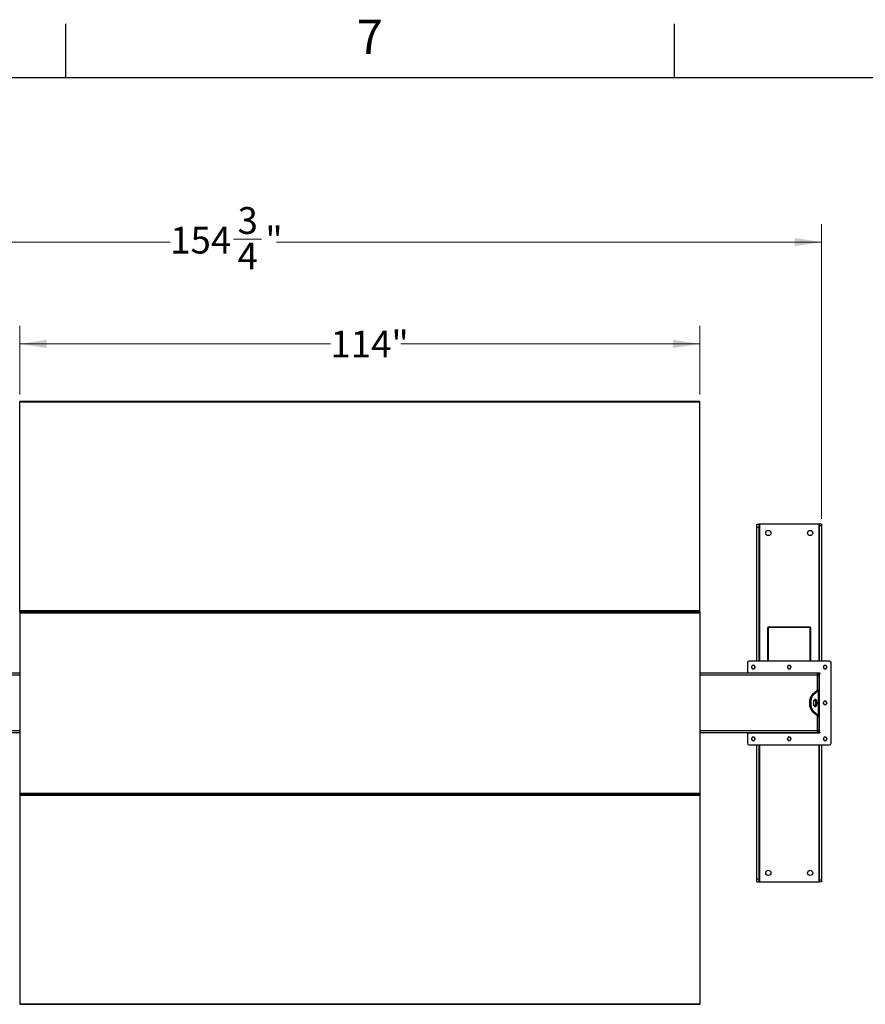
# Model space of a CAD drawing. Units: inches. Extents: x 3 to 813, y 3 to 526.
# Drawn here: x 94 to 236, y 361 to 526 of the extents above; entities that cross this region are included whole.
import ezdxf

# ---------------------------------------------------------------- set-up
doc = ezdxf.new("R2010")
doc.units = ezdxf.units.IN
doc.header["$LTSCALE"] = 24
doc.header["$MEASUREMENT"] = 0
doc.styles.add('SLDTEXTSTYLE0', font='TXT', dxfattribs={"width": 0.75})
doc.dimstyles.new('SLDDIMSTYLE0', dxfattribs={"dimtxt": 4.5, "dimasz": 4.5, "dimexe": 0, "dimexo": 0.0625, "dimgap": 1.125, "dimtad": 0, "dimtih": 1, "dimtoh": 1, "dimdec": 6, "dimrnd": 1e-09, "dimzin": 12, "dimdsep": 46, "dimlunit": 5, "dimtxsty": 'SLDTEXTSTYLE0', "dimsah": 1, "dimcen": 0.09, "dimadec": 0, "dimazin": 3, "dimtfac": 1, "dimtdec": 3, "dimtofl": 0, "dimtmove": 0, "dimatfit": 3, "dimfxl": 0, "dimfrac": 2, "dimtolj": 1, "dimtzin": 12, "dimarcsym": 0})
doc.dimstyles.new('SLDDIMSTYLE1', dxfattribs={"dimtxt": 4.5, "dimasz": 4.5, "dimexe": 0, "dimexo": 0.0625, "dimgap": 1.125, "dimtad": 0, "dimtih": 1, "dimtoh": 1, "dimdec": 3, "dimrnd": 1e-09, "dimzin": 12, "dimdsep": 46, "dimlunit": 5, "dimtxsty": 'SLDTEXTSTYLE0', "dimsah": 1, "dimcen": 0.09, "dimadec": 0, "dimazin": 3, "dimtfac": 1, "dimtdec": 3, "dimtofl": 0, "dimtmove": 0, "dimatfit": 3, "dimfxl": 0, "dimfrac": 2, "dimtolj": 1, "dimtzin": 12, "dimarcsym": 0})

# ---------------------------------------------------------------- blocks, each defined once
blk = doc.blocks.new('_D')
at = {"color": 7, "linetype": 'Continuous', "lineweight": 0}
for p, q in [((73.86, 441.98), (73.86, 491.38)), ((228.64, 441.98), (228.64, 491.38)), ((130.11, 488.85), (134.76, 488.85)), ((73.86, 488.38), (119.48, 488.38)), ((228.64, 488.38), (137.27, 488.38))]:
    blk.add_line(p, q, dxfattribs=at)
at = {"color": 7, "linetype": 'Continuous', "lineweight": 18}
for points in [[(73.86, 488.38), (78.36, 487.69), (78.36, 489.08)], [(228.64, 488.38), (224.14, 489.08), (224.14, 487.69)]]:
    blk.add_solid(points, dxfattribs=at)
at = {"color": 7, "linetype": 'Continuous', "lineweight": 18, "char_height": 4.5, "attachment_point": 1, "style": 'SLDTEXTSTYLE0'}
for s, insert in [('3', (130.77, 494.25)), ('154', (119.48, 490.96)), ('"', (135.42, 490.96)), ('4', (130.77, 488.3))]:
    blk.add_mtext(s, dxfattribs=dict(at, insert=insert))
blk = doc.blocks.new('_D_1')
at = {"color": 7, "linetype": 'Continuous', "lineweight": 0}
for p, q in [((94.25, 462.82), (94.25, 474.31)), ((208.25, 462.82), (208.25, 474.31)), ((94.25, 471.31), (146.33, 471.31)), ((208.25, 471.31), (158.16, 471.31))]:
    blk.add_line(p, q, dxfattribs=at)
at = {"color": 7, "linetype": 'Continuous', "lineweight": 18}
for points in [[(94.25, 471.31), (98.75, 470.62), (98.75, 472)], [(208.25, 471.31), (203.75, 472), (203.75, 470.62)]]:
    blk.add_solid(points, dxfattribs=at)
at = {"color": 7, "linetype": 'Continuous', "lineweight": 18, "insert": (146.33, 473.54), "char_height": 4.5, "attachment_point": 1, "style": 'SLDTEXTSTYLE0'}
blk.add_mtext('114"', dxfattribs=at)

msp = doc.modelspace()

# ---------------------------------------------------------------- linework, layer by layer
at = {"color": 7, "linetype": 'Continuous'}
for p, q in [((102, 516), (102, 525)), ((204, 516), (204, 525)), ((12, 516), (804, 516))]:
    msp.add_line(p, q, dxfattribs=at)
at = {"color": 7, "linetype": 'Continuous', "lineweight": 25}
for p, q in [((208.2492852, 461.6193402), (94.249289, 461.6193402)), ((94.249289, 461.5357106), (94.249289, 461.6193402)), ((208.2492852, 461.5357106), (94.249289, 461.5357106)), ((94.249289, 426.541413), (94.249289, 461.5357106)), ((208.2492852, 461.5357106), (208.2492852, 461.6193402)), ((208.2492852, 426.541413), (208.2492852, 461.5357106)), ((217.8292845, 441.0833413), (218.2042846, 441.0833413)), ((217.8292845, 440.5833404), (217.8292845, 441.0833413)), ((218.2042846, 440.5833404), (218.2042846, 441.0833413)), ((218.2942846, 441.0833413), (218.2042846, 441.0833413)), ((228.1742849, 441.0833413), (218.2942846, 441.0833413)), ((228.2642849, 441.0833413), (228.1742849, 441.0833413)), ((228.639285, 441.0833413), (228.2642849, 441.0833413)), ((228.2642849, 441.0833413), (228.2642849, 440.7803009)), ((228.639285, 441.0833413), (228.639285, 440.7803009)), ((217.8292845, 440.5833404), (218.2042846, 440.5833404)), ((217.8292845, 418.09834), (217.8292845, 440.5833404)), ((218.2042846, 418.09834), (218.2042846, 440.5833404)), ((228.639285, 440.7803009), (228.2642849, 440.7803009)), ((228.2642849, 440.7803009), (228.2642849, 418.09834)), ((228.639285, 440.7803009), (228.639285, 418.09834)), ((208.2492852, 426.541413), (94.249289, 426.541413)), ((94.249289, 426.3693398), (94.249289, 426.541413)), ((94.249289, 426.3693398), (94.249289, 426.2290882)), ((94.249289, 426.3693398), (208.2492852, 426.3693398)), ((94.249289, 426.2290882), (208.2492852, 426.2290882)), ((94.249289, 426.2290882), (94.249289, 395.9375924)), ((208.2492852, 426.3693398), (208.2492852, 426.541413)), ((208.2492852, 426.3693398), (208.2492852, 426.2290882)), ((208.2492852, 426.2290882), (208.2492852, 395.9375924)), ((219.7342848, 423.7110982), (219.5992846, 423.7110982)), ((219.5992846, 423.7110982), (219.5992846, 423.6847384)), ((219.7342848, 423.6847384), (219.5992846, 423.6847384)), ((219.5992846, 423.6847384), (219.5992846, 418.09834)), ((219.7342848, 423.7801974), (219.7342848, 423.846098)), ((219.7342848, 423.846098), (226.7342847, 423.846098)), ((219.7342848, 423.7801974), (219.7342848, 418.09834)), ((219.7342848, 423.7801974), (226.7342847, 423.7801974)), ((226.7342847, 423.846098), (226.7342847, 423.7801974)), ((226.7342847, 418.09834), (226.7342847, 423.7801974)), ((226.7342847, 423.7110982), (226.8692849, 423.7110982)), ((226.7342847, 423.6847384), (226.8692849, 423.6847384)), ((226.8692849, 423.6847384), (226.8692849, 423.7110982)), ((226.8692849, 418.09834), (226.8692849, 423.6847384)), ((216.219285, 417.8483402), (216.219285, 416.0983402)), ((229.9992846, 418.09834), (216.4692849, 418.09834)), ((230.2492845, 404.3183404), (230.2492845, 417.8483402)), ((94.249289, 416.0833405), (74.4992853, 416.0833405)), ((227.9992848, 416.0833405), (208.2492852, 416.0833405)), ((228.3392847, 416.0983402), (216.219285, 416.0983402)), ((216.219285, 416.0983402), (216.219285, 416.0833405)), ((218.2192849, 416.0983402), (218.2192849, 416.0833405)), ((218.3292848, 416.0833405), (218.3292848, 416.0983402)), ((218.3842847, 416.0833405), (218.3842847, 416.0983402)), ((219.3842846, 416.0983402), (219.3842846, 416.0833405)), ((227.0842849, 416.0983402), (227.0842849, 416.0833405)), ((227.9992848, 415.7708402), (227.9992848, 416.0833405)), ((228.0842848, 416.0833405), (227.9992848, 416.0833405)), ((227.9992848, 415.9583403), (228.2492846, 415.9583403)), ((227.9992848, 413.1991204), (227.9992848, 415.7708402)), ((227.9992848, 415.7083404), (228.2492846, 415.7083404)), ((228.0842848, 416.0983402), (228.0842848, 416.0833405)), ((228.1392847, 416.0983402), (228.1392847, 415.9952283)), ((228.2492846, 415.9583403), (228.2492846, 416.0983402)), ((228.2492846, 415.7083404), (228.2492846, 415.9583403)), ((228.3392847, 415.9583403), (228.2492846, 415.9583403)), ((228.2492846, 413.2246955), (228.2492846, 415.7083404)), ((228.3392847, 406.2083404), (228.3392847, 415.9583403)), ((227.9490444, 413.183075), (227.0872721, 412.4691596)), ((228.1655507, 413.183075), (227.3037787, 412.4691596)), ((227.9490444, 413.183075), (228.1655507, 413.183075)), ((227.9992848, 413.2246955), (228.2492846, 413.2246955)), ((228.1655507, 408.9836057), (228.1655507, 413.183075)), ((228.2492846, 413.2246955), (228.2492846, 408.9419851)), ((227.3037787, 412.4691596), (227.0872721, 412.4691596)), ((227.3037787, 409.697521), (227.0872721, 409.697521)), ((227.0872721, 409.697521), (227.9490444, 408.9836057)), ((227.3037787, 409.697521), (228.1655507, 408.9836057)), ((227.9490444, 408.9836057), (228.1655507, 408.9836057)), ((227.9992848, 406.3958404), (227.9992848, 408.9675602)), ((227.9992848, 408.9419851), (228.2492846, 408.9419851)), ((228.2492846, 406.4583402), (228.2492846, 408.9419851)), ((227.9992848, 406.4583402), (228.2492846, 406.4583402)), ((227.9992848, 406.0833401), (227.9992848, 406.3958404)), ((228.2492846, 406.2083404), (228.2492846, 406.4583402)), ((94.249289, 406.0833401), (74.4992853, 406.0833401)), ((227.9992848, 406.0833401), (208.2492852, 406.0833401)), ((216.219285, 406.0833401), (216.219285, 406.0683404)), ((216.219285, 406.0683404), (228.3392847, 406.0683404)), ((216.219285, 406.0683404), (216.219285, 404.3183404)), ((218.2192849, 406.0833401), (218.2192849, 406.0683404)), ((218.3292848, 406.0683404), (218.3292848, 406.0833401)), ((218.8917848, 406.0833401), (218.8917848, 406.0683404)), ((218.9452982, 406.0833401), (218.9452982, 406.0683404)), ((219.2175647, 406.0833401), (219.2175647, 406.0683404)), ((219.5065516, 406.0833401), (219.5065516, 406.0683404)), ((219.5232714, 406.0833401), (219.5232714, 406.0683404)), ((219.5767848, 406.0683404), (219.5767848, 406.0833401)), ((222.8917847, 406.0833401), (222.8917847, 406.0683404)), ((222.9532847, 406.0833401), (222.9532847, 406.0683404)), ((223.2342847, 406.0833401), (223.2342847, 406.0683404)), ((223.5152848, 406.0833401), (223.5152848, 406.0683404)), ((223.5767847, 406.0683404), (223.5767847, 406.0833401)), ((226.8917847, 406.0833401), (226.8917847, 406.0683404)), ((226.9532849, 406.0833401), (226.9532849, 406.0683404)), ((227.2342847, 406.0833401), (227.2342847, 406.0683404)), ((227.5152848, 406.0833401), (227.5152848, 406.0683404)), ((227.5767847, 406.0683404), (227.5767847, 406.0833401)), ((227.9992848, 406.2083404), (228.2492846, 406.2083404)), ((228.1392847, 406.1714524), (228.1392847, 406.0683404)), ((228.2492846, 406.2083404), (228.3392847, 406.2083404)), ((228.2492846, 406.0683404), (228.2492846, 406.2083404)), ((216.4692849, 404.0683406), (229.9992846, 404.0683406)), ((217.8292845, 381.5833402), (217.8292845, 404.0683406)), ((218.2042846, 381.5833402), (218.2042846, 404.0683406)), ((228.2642849, 404.0683406), (228.2642849, 381.3863797)), ((228.639285, 404.0683406), (228.639285, 381.3863797)), ((94.249289, 395.9375924), (208.2492852, 395.9375924)), ((94.249289, 395.9375924), (94.249289, 395.7973408)), ((94.249289, 395.7973408), (94.249289, 395.6252676)), ((94.249289, 395.7973408), (208.2492852, 395.7973408)), ((94.249289, 395.6252676), (208.2492852, 395.6252676)), ((94.249289, 395.6252676), (94.249289, 360.63097)), ((208.2492852, 395.9375924), (208.2492852, 395.7973408)), ((208.2492852, 395.7973408), (208.2492852, 395.6252676)), ((208.2492852, 395.6252676), (208.2492852, 360.63097)), ((217.8292845, 381.5833402), (218.2042846, 381.5833402)), ((217.8292845, 381.0833393), (217.8292845, 381.5833402)), ((218.2042846, 381.0833393), (218.2042846, 381.5833402)), ((217.8292845, 381.0833393), (218.2042846, 381.0833393)), ((218.2042846, 381.0833393), (218.2942846, 381.0833393)), ((218.2942846, 381.0833393), (228.1742849, 381.0833393)), ((228.1742849, 381.0833393), (228.2642849, 381.0833393)), ((228.639285, 381.3863797), (228.2642849, 381.3863797)), ((228.2642849, 381.3863797), (228.2642849, 381.0833393)), ((228.639285, 381.0833393), (228.2642849, 381.0833393)), ((228.639285, 381.3863797), (228.639285, 381.0833393)), ((94.249289, 360.63097), (208.2492852, 360.63097)), ((94.249289, 360.63097), (94.249289, 360.5473404)), ((94.249289, 360.5473404), (208.2492852, 360.5473404)), ((208.2492852, 360.63097), (208.2492852, 360.5473404))]:
    msp.add_line(p, q, dxfattribs=at)
at = {"color": 8, "linetype": 'Continuous', "lineweight": 25}
for p, q in [((218.2942846, 418.09834), (218.2942846, 441.0833413)), ((228.1742849, 441.0833413), (228.1742849, 418.09834)), ((94.249289, 415.7708402), (74.4992853, 415.7708402)), ((227.9992848, 415.7708402), (208.2492852, 415.7708402)), ((218.6342848, 416.0983402), (218.6342848, 416.0833405)), ((227.8342846, 416.0833405), (227.8342846, 416.0983402)), ((94.249289, 406.3958404), (74.4992853, 406.3958404)), ((227.9992848, 406.3958404), (208.2492852, 406.3958404)), ((218.2942846, 381.0833393), (218.2942846, 404.0683406)), ((228.1742849, 404.0683406), (228.1742849, 381.0833393))]:
    msp.add_line(p, q, dxfattribs=at)
at = {"color": 7, "linetype": 'Continuous', "lineweight": 25, "flags": 128}
for points in [[(227.0872721, 412.4691596), (227.0207373, 412.4062221), (226.9576071, 412.3305448), (226.8984897, 412.242856), (226.8439546, 412.1440005), (226.7945268, 412.0349302), (226.7506825, 411.9166957), (226.7128438, 411.7904354), (226.6813751, 411.6573654), (226.6565796, 411.5187673), (226.6386958, 411.3759758), (226.6278963, 411.230366), (226.6242848, 411.0833403), (226.6278963, 410.9363146), (226.6386958, 410.7907048), (226.6565796, 410.6479133), (226.6813751, 410.5093152), (226.7128438, 410.3762452), (226.7506825, 410.2499849), (226.7945268, 410.1317504), (226.8439546, 410.0226801), (226.8984897, 409.9238246), (226.9576071, 409.8361358), (227.0207373, 409.7604585), (227.0872721, 409.697521)], [(227.3037787, 412.4691596), (227.2372435, 412.4062221), (227.1741133, 412.3305448), (227.1149962, 412.242856), (227.0604609, 412.1440005), (227.0110333, 412.0349302), (226.967189, 411.9166957), (226.92935, 411.7904354), (226.8978813, 411.6573654), (226.8730858, 411.5187673), (226.8552021, 411.3759758), (226.8444026, 411.230366), (226.8407911, 411.0833403), (226.8444026, 410.9363146), (226.8552021, 410.7907048), (226.8730858, 410.6479133), (226.8978813, 410.5093152), (226.92935, 410.3762452), (226.967189, 410.2499849), (227.0110333, 410.1317504), (227.0604609, 410.0226801), (227.1149962, 409.9238246), (227.1741133, 409.8361358), (227.2372435, 409.7604585), (227.3037787, 409.697521)], [(227.2782912, 411.0833403), (227.2817816, 410.9901889), (227.2921745, 410.8991183), (227.3092384, 410.812163), (227.3325916, 410.7312653), (227.3617125, 410.6582324), (227.3959506, 410.5946956), (227.4345411, 410.5420744), (227.4766222, 410.5015442), (227.5212532, 410.4740104), (227.567438, 410.4600879), (227.6141443, 410.4600879), (227.6603288, 410.4740104), (227.7049602, 410.5015442), (227.747041, 410.5420744), (227.7856318, 410.5946956), (227.8198698, 410.6582324), (227.8489907, 410.7312653), (227.8723439, 410.812163), (227.8894075, 410.8991183), (227.8998008, 410.9901889), (227.9032911, 411.0833403), (227.8998008, 411.1764917), (227.8894075, 411.2675623), (227.8723439, 411.3545176), (227.8489907, 411.4354153), (227.8198698, 411.5084483), (227.7856318, 411.571985), (227.747041, 411.6246062), (227.7049602, 411.6651364), (227.6603288, 411.6926702), (227.6141443, 411.7065927), (227.567438, 411.7065927), (227.5212532, 411.6926702), (227.4766222, 411.6651364), (227.4345411, 411.6246062), (227.3959506, 411.571985), (227.3617125, 411.5084483), (227.3325916, 411.4354153), (227.3092384, 411.3545176), (227.2921745, 411.2675623), (227.2817816, 411.1764917), (227.2782912, 411.0833403)], [(227.482538, 410.4970384), (227.4884539, 410.5015442), (227.5305347, 410.5420744), (227.5691252, 410.5946956), (227.6033636, 410.6582324), (227.6324845, 410.7312653), (227.6558374, 410.812163), (227.6729013, 410.8991183), (227.6832945, 410.9901889), (227.6867849, 411.0833403), (227.6832945, 411.1764917), (227.6729013, 411.2675623), (227.6558374, 411.3545176), (227.6324845, 411.4354153), (227.6033636, 411.5084483), (227.5691252, 411.571985), (227.5305347, 411.6246062), (227.4884539, 411.6651364), (227.482538, 411.6696423)]]:
    msp.add_lwpolyline(points, dxfattribs=at)
at = {"color": 7, "linetype": 'Continuous', "lineweight": 25}
for centre in [(219.7342847, 439.5833403), (226.7342847, 439.5833403), (219.7342847, 382.5833403), (226.7342847, 382.5833403)]:
    msp.add_circle(centre, 0.4375, dxfattribs=at)
for centre, radius, start, end in [((216.4692847, 417.8483403), 0.25, 90, 180), ((229.9992847, 417.8483403), 0.25, 0, 90), ((217.2192847, 417.0983403), 0.281, 150, 210), ((217.2192847, 417.0983403), 0.281, 90, 150), ((217.2192847, 417.0983403), 0.281, 210, 270), ((217.2192847, 417.0983403), 0.281, 30, 90), ((217.2192847, 417.0983403), 0.281, 270, 330), ((217.2192847, 417.0983403), 0.281, 330, 30), ((223.2342847, 417.0983403), 0.281, 150, 210), ((223.2342847, 417.0983403), 0.281, 90, 150), ((223.2342847, 417.0983403), 0.281, 210, 270), ((223.2342847, 417.0983403), 0.281, 30, 90), ((223.2342847, 417.0983403), 0.281, 270, 330), ((223.2342847, 417.0983403), 0.281, 330, 30), ((229.2492847, 417.0983403), 0.281, 150, 210), ((229.2492847, 417.0983403), 0.281, 90, 150), ((229.2492847, 417.0983403), 0.281, 210, 270), ((229.2492847, 417.0983403), 0.281, 30, 90), ((229.2492847, 417.0983403), 0.281, 270, 330), ((229.2492847, 417.0983403), 0.281, 330, 30), ((227.9217847, 415.7708403), 0.3125, 36.869897646, 75.640806008), ((228.3392847, 416.0283403), 0.07, 270, 90), ((229.2492847, 411.0833403), 0.281, 150, 210), ((229.2492847, 411.0833403), 0.281, 90, 150), ((229.2492847, 411.0833403), 0.281, 30, 90), ((229.2492847, 411.0833403), 0.281, 330, 30), ((229.2492847, 411.0833403), 0.281, 210, 270), ((229.2492847, 411.0833403), 0.281, 270, 330), ((217.2192847, 405.0683403), 0.281, 150, 210), ((217.2192847, 405.0683403), 0.281, 90, 150), ((217.2192847, 405.0683403), 0.281, 210, 270), ((217.2192847, 405.0683403), 0.281, 30, 90), ((217.2192847, 405.0683403), 0.281, 270, 330), ((217.2192847, 405.0683403), 0.281, 330, 30), ((223.2342847, 405.0683403), 0.281, 150, 210), ((223.2342847, 405.0683403), 0.281, 90, 150), ((223.2342847, 405.0683403), 0.281, 210, 270), ((223.2342847, 405.0683403), 0.281, 30, 90), ((223.2342847, 405.0683403), 0.281, 270, 330), ((223.2342847, 405.0683403), 0.281, 330, 30), ((227.9217847, 406.3958403), 0.3125, 284.359193992, 323.130102354), ((228.3392847, 406.1383403), 0.07, 270, 90), ((229.2492847, 405.0683403), 0.281, 150, 210), ((229.2492847, 405.0683403), 0.281, 90, 150), ((229.2492847, 405.0683403), 0.281, 210, 270), ((229.2492847, 405.0683403), 0.281, 30, 90), ((229.2492847, 405.0683403), 0.281, 270, 330), ((229.2492847, 405.0683403), 0.281, 330, 30), ((216.4692847, 404.3183403), 0.25, 180, 270), ((229.9992847, 404.3183403), 0.25, 270, 0)]:
    msp.add_arc(centre, radius, start, end, dxfattribs=at)
for points, knots in [([(216.9759314, 417.2388405), (216.974008, 417.2355088), (216.9466166, 417.1880621), (216.9197728, 417.1415687), (216.8948139, 417.0983401)], [0, 0, 0, 0, 0.0702186212, 1, 1, 1, 1]), ([(216.8948139, 417.0983401), (216.9079879, 417.0755224), (216.9345775, 417.0294688), (216.9620635, 416.9818606), (216.9759314, 416.9578403)], [0, 0, 0, 0, 0.4954580009, 1, 1, 1, 1]), ([(217.0570494, 417.3793402), (217.0438755, 417.3565225), (217.0172859, 417.3104687), (216.9897995, 417.2628607), (216.9759314, 417.2388405)], [0, 0, 0, 0, 0.4954571209, 1, 1, 1, 1]), ([(216.9759314, 416.9578403), (216.977855, 416.9545087), (217.0052485, 416.9070633), (217.0320914, 416.8605695), (217.0570494, 416.8173406)], [0, 0, 0, 0, 0.0702204954, 1, 1, 1, 1]), ([(217.219285, 417.3793402), (217.2062945, 417.3793402), (217.1513964, 417.3793402), (217.0978927, 417.3793402), (217.0570494, 417.3793402)], [0, 0, 0, 0, 0.236628003, 1, 1, 1, 1]), ([(217.0570494, 416.8173406), (217.0978927, 416.8173406), (217.1513964, 416.8173406), (217.2062945, 416.8173406), (217.219285, 416.8173406)], [0, 0, 0, 0, 0.763371997, 1, 1, 1, 1]), ([(217.3815205, 417.3793402), (217.3700515, 417.3793402), (217.3172186, 417.3793402), (217.2622898, 417.3793402), (217.219285, 417.3793402)], [0, 0, 0, 0, 0.2170791846, 1, 1, 1, 1]), ([(217.219285, 416.8173406), (217.2622898, 416.8173406), (217.3172186, 416.8173406), (217.3700515, 416.8173406), (217.3815205, 416.8173406)], [0, 0, 0, 0, 0.7829208154, 1, 1, 1, 1]), ([(217.4626379, 417.2388405), (217.4607143, 417.2421719), (217.4333196, 417.2896165), (217.4064777, 417.3361107), (217.3815205, 417.3793402)], [0, 0, 0, 0, 0.0702175297, 1, 1, 1, 1]), ([(217.3815205, 416.8173406), (217.3946942, 416.8401583), (217.4212833, 416.8862122), (217.4487698, 416.9338201), (217.4626379, 416.9578403)], [0, 0, 0, 0, 0.4954562444, 1, 1, 1, 1]), ([(217.5437554, 417.0983401), (217.5305817, 417.121158), (217.5039927, 417.1672122), (217.4765061, 417.2148202), (217.4626379, 417.2388405)], [0, 0, 0, 0, 0.4954577626, 1, 1, 1, 1]), ([(217.4626379, 416.9578403), (217.4645613, 416.961172), (217.4919526, 417.0086186), (217.5187965, 417.0551117), (217.5437554, 417.0983401)], [0, 0, 0, 0, 0.0702188354, 1, 1, 1, 1]), ([(222.9909316, 417.2388405), (222.9890081, 417.2355088), (222.9616158, 417.1880626), (222.9347724, 417.141569), (222.9098139, 417.0983401)], [0, 0, 0, 0, 0.0702193513, 1, 1, 1, 1]), ([(222.9098139, 417.0983401), (222.9229878, 417.0755224), (222.9495771, 417.0294686), (222.9770635, 416.9818606), (222.9909316, 416.9578403)], [0, 0, 0, 0, 0.4954568749, 1, 1, 1, 1]), ([(223.0720493, 417.3793402), (223.0588754, 417.3565225), (223.0322861, 417.3104687), (223.0047997, 417.2628607), (222.9909316, 417.2388405)], [0, 0, 0, 0, 0.4954569023, 1, 1, 1, 1]), ([(222.9909316, 416.9578403), (222.9928551, 416.9545087), (223.0202473, 416.9070626), (223.0470908, 416.8605692), (223.0720493, 416.8173406)], [0, 0, 0, 0, 0.0702195616, 1, 1, 1, 1]), ([(223.2342847, 417.3793402), (223.2212943, 417.3793402), (223.1663963, 417.3793402), (223.1128926, 417.3793402), (223.0720493, 417.3793402)], [0, 0, 0, 0, 0.2366277165, 1, 1, 1, 1]), ([(223.0720493, 416.8173406), (223.1128926, 416.8173406), (223.1663963, 416.8173406), (223.2212943, 416.8173406), (223.2342847, 416.8173406)], [0, 0, 0, 0, 0.7633722835, 1, 1, 1, 1]), ([(223.3965202, 417.3793402), (223.3850513, 417.3793402), (223.3322184, 417.3793402), (223.2772896, 417.3793402), (223.2342847, 417.3793402)], [0, 0, 0, 0, 0.2170781663, 1, 1, 1, 1]), ([(223.2342847, 416.8173406), (223.2772896, 416.8173406), (223.3322184, 416.8173406), (223.3850513, 416.8173406), (223.3965202, 416.8173406)], [0, 0, 0, 0, 0.7829218337, 1, 1, 1, 1]), ([(223.4776379, 417.2388405), (223.4757144, 417.2421719), (223.4483209, 417.2896172), (223.4214781, 417.336111), (223.3965202, 417.3793402)], [0, 0, 0, 0, 0.0702164723, 1, 1, 1, 1]), ([(223.3965202, 416.8173406), (223.4096941, 416.8401583), (223.4362834, 416.8862121), (223.4637698, 416.9338201), (223.4776379, 416.9578403)], [0, 0, 0, 0, 0.4954569023, 1, 1, 1, 1]), ([(223.5587556, 417.0983401), (223.5455817, 417.121158), (223.5189925, 417.1672121), (223.491506, 417.2148202), (223.4776379, 417.2388405)], [0, 0, 0, 0, 0.4954583931, 1, 1, 1, 1]), ([(223.4776379, 416.9578403), (223.4795614, 416.961172), (223.5069536, 417.0086181), (223.5337971, 417.0551115), (223.5587556, 417.0983401)], [0, 0, 0, 0, 0.0702195655, 1, 1, 1, 1]), ([(229.0059316, 417.2388405), (229.0040082, 417.2355088), (228.9766168, 417.1880621), (228.949773, 417.1415687), (228.9248141, 417.0983401)], [0, 0, 0, 0, 0.0702186212, 1, 1, 1, 1]), ([(228.9248141, 417.0983401), (228.9379878, 417.0755224), (228.964577, 417.0294685), (228.9920634, 416.9818606), (229.0059316, 416.9578403)], [0, 0, 0, 0, 0.4954562444, 1, 1, 1, 1]), ([(229.087049, 417.3793402), (229.0738753, 417.3565225), (229.0472862, 417.3104686), (229.0197997, 417.2628607), (229.0059316, 417.2388405)], [0, 0, 0, 0, 0.4954562444, 1, 1, 1, 1]), ([(229.0059316, 416.9578403), (229.0078552, 416.9545087), (229.0352486, 416.9070634), (229.0620913, 416.8605696), (229.087049, 416.8173406)], [0, 0, 0, 0, 0.0702206191, 1, 1, 1, 1]), ([(229.2492845, 417.3793402), (229.2362941, 417.3793402), (229.181396, 417.3793402), (229.1278923, 417.3793402), (229.087049, 417.3793402)], [0, 0, 0, 0, 0.236628003, 1, 1, 1, 1]), ([(229.087049, 416.8173406), (229.1278923, 416.8173406), (229.181396, 416.8173406), (229.2362941, 416.8173406), (229.2492845, 416.8173406)], [0, 0, 0, 0, 0.763371997, 1, 1, 1, 1]), ([(229.4115201, 417.3793402), (229.4000513, 417.3793402), (229.3472184, 417.3793402), (229.2922896, 417.3793402), (229.2492845, 417.3793402)], [0, 0, 0, 0, 0.2170757152, 1, 1, 1, 1]), ([(229.2492845, 416.8173406), (229.2922896, 416.8173406), (229.3472184, 416.8173406), (229.4000513, 416.8173406), (229.4115201, 416.8173406)], [0, 0, 0, 0, 0.7829242848, 1, 1, 1, 1]), ([(229.4926381, 417.2388405), (229.4907145, 417.2421719), (229.4633198, 417.2896166), (229.4364775, 417.3361108), (229.4115201, 417.3793402)], [0, 0, 0, 0, 0.0702174061, 1, 1, 1, 1]), ([(229.4115201, 416.8173406), (229.424694, 416.8401583), (229.4512836, 416.886212), (229.47877, 416.9338201), (229.4926381, 416.9578403)], [0, 0, 0, 0, 0.4954571209, 1, 1, 1, 1]), ([(229.5737556, 417.0983401), (229.5605816, 417.121158), (229.5339921, 417.1672119), (229.506506, 417.2148202), (229.4926381, 417.2388405)], [0, 0, 0, 0, 0.4954595191, 1, 1, 1, 1]), ([(229.4926381, 416.9578403), (229.4945615, 416.961172), (229.5219528, 417.0086186), (229.5487966, 417.0551117), (229.5737556, 417.0983401)], [0, 0, 0, 0, 0.0702188354, 1, 1, 1, 1]), ([(227.9490444, 413.183075), (227.9595065, 413.1875243), (227.9709529, 413.1923923), (227.9768735, 413.1972617), (227.9773827, 413.1976804)], [0, 0, 0, 0, 0.913997169, 1, 1, 1, 1]), ([(228.1655507, 413.183075), (228.1814692, 413.1875162), (228.2140238, 413.196599), (228.2432557, 413.2104718), (228.2472541, 413.2199049), (228.2492846, 413.2246955)], [0, 0, 0, 0, 0.3201529886, 0.6547349739, 1, 1, 1, 1]), ([(229.0059316, 411.2238403), (229.0040082, 411.2205087), (228.9766163, 411.1730624), (228.9497728, 411.126569), (228.9248141, 411.0833403)], [0, 0, 0, 0, 0.0702174451, 1, 1, 1, 1]), ([(229.087049, 411.3643403), (229.0738753, 411.3415225), (229.0472863, 411.2954684), (229.0197997, 411.2478605), (229.0059316, 411.2238403)], [0, 0, 0, 0, 0.4954575267, 1, 1, 1, 1]), ([(229.2492845, 411.3643403), (229.2362941, 411.3643403), (229.181396, 411.3643403), (229.1278923, 411.3643403), (229.087049, 411.3643403)], [0, 0, 0, 0, 0.236628003, 1, 1, 1, 1]), ([(229.4115201, 411.3643403), (229.4000513, 411.3643403), (229.3472184, 411.3643403), (229.2922896, 411.3643403), (229.2492845, 411.3643403)], [0, 0, 0, 0, 0.2170757152, 1, 1, 1, 1]), ([(229.4926381, 411.2238403), (229.4907145, 411.2271719), (229.4633204, 411.274617), (229.4364778, 411.3211111), (229.4115201, 411.3643403)], [0, 0, 0, 0, 0.0702190568, 1, 1, 1, 1]), ([(229.5737556, 411.0833403), (229.5605816, 411.1061581), (229.5339921, 411.1522119), (229.506506, 411.1998201), (229.4926381, 411.2238403)], [0, 0, 0, 0, 0.4954592357, 1, 1, 1, 1]), ([(228.9248141, 411.0833403), (228.9379878, 411.0605225), (228.9645769, 411.0144684), (228.9920634, 410.9668605), (229.0059316, 410.9428403)], [0, 0, 0, 0, 0.4954574791, 1, 1, 1, 1]), ([(229.0059316, 410.9428403), (229.0078552, 410.9395087), (229.0352492, 410.8920637), (229.0620915, 410.8455696), (229.087049, 410.8023403)], [0, 0, 0, 0, 0.0702191804, 1, 1, 1, 1]), ([(229.087049, 410.8023403), (229.1278923, 410.8023403), (229.181396, 410.8023403), (229.2362941, 410.8023403), (229.2492845, 410.8023403)], [0, 0, 0, 0, 0.763371997, 1, 1, 1, 1]), ([(229.2492845, 410.8023403), (229.2922896, 410.8023403), (229.3472184, 410.8023403), (229.4000513, 410.8023403), (229.4115201, 410.8023403)], [0, 0, 0, 0, 0.7829242848, 1, 1, 1, 1]), ([(229.4115201, 410.8023403), (229.424694, 410.8251581), (229.4512835, 410.8712121), (229.47877, 410.9188201), (229.4926381, 410.9428403)], [0, 0, 0, 0, 0.4954584032, 1, 1, 1, 1]), ([(229.4926381, 410.9428403), (229.4945615, 410.9461719), (229.5219533, 410.9936182), (229.5487969, 411.0401116), (229.5737556, 411.0833403)], [0, 0, 0, 0, 0.0702174451, 1, 1, 1, 1]), ([(227.977738, 408.9689984), (227.9776373, 408.9690834), (227.9718807, 408.9739477), (227.9603619, 408.9788193), (227.9490444, 408.9836057)], [0, 0, 0, 0, 0.0174776174, 1, 1, 1, 1]), ([(228.2492846, 408.9419851), (228.2475257, 408.9464266), (228.2439284, 408.9555105), (228.2161917, 408.9693804), (228.1826061, 408.9788147), (228.1655507, 408.9836057)], [0, 0, 0, 0, 0.3201360531, 0.6547522522, 1, 1, 1, 1]), ([(216.9759314, 405.2088403), (216.974008, 405.2055086), (216.9466167, 405.158062), (216.9197729, 405.1115689), (216.8948139, 405.0683405)], [0, 0, 0, 0, 0.0702188354, 1, 1, 1, 1]), ([(216.8948139, 405.0683405), (216.9079879, 405.0455226), (216.9345774, 404.9994687), (216.9620635, 404.9518604), (216.9759314, 404.9278402)], [0, 0, 0, 0, 0.4954595191, 1, 1, 1, 1]), ([(217.0570494, 405.34934), (217.0438755, 405.3265224), (217.0172859, 405.2804686), (216.9897995, 405.2328606), (216.9759314, 405.2088403)], [0, 0, 0, 0, 0.4954571209, 1, 1, 1, 1]), ([(216.9759314, 404.9278402), (216.977855, 404.9245087), (217.0052497, 404.877064), (217.032092, 404.8305699), (217.0570494, 404.7873404)], [0, 0, 0, 0, 0.0702174061, 1, 1, 1, 1]), ([(217.219285, 405.34934), (217.2062945, 405.34934), (217.1513964, 405.34934), (217.0978927, 405.34934), (217.0570494, 405.34934)], [0, 0, 0, 0, 0.236628003, 1, 1, 1, 1]), ([(217.0570494, 404.7873404), (217.0978927, 404.7873404), (217.1513964, 404.7873404), (217.2062945, 404.7873404), (217.219285, 404.7873404)], [0, 0, 0, 0, 0.763371997, 1, 1, 1, 1]), ([(217.3815205, 405.34934), (217.3700515, 405.34934), (217.3172186, 405.34934), (217.2622898, 405.34934), (217.219285, 405.34934)], [0, 0, 0, 0, 0.2170791846, 1, 1, 1, 1]), ([(217.219285, 404.7873404), (217.2622898, 404.7873404), (217.3172186, 404.7873404), (217.3700515, 404.7873404), (217.3815205, 404.7873404)], [0, 0, 0, 0, 0.7829208154, 1, 1, 1, 1]), ([(217.4626379, 405.2088403), (217.4607143, 405.2121719), (217.4333209, 405.2596173), (217.4064782, 405.3061111), (217.3815205, 405.34934)], [0, 0, 0, 0, 0.0702206191, 1, 1, 1, 1]), ([(217.3815205, 404.7873404), (217.3946942, 404.8101581), (217.4212833, 404.856212), (217.4487698, 404.9038199), (217.4626379, 404.9278402)], [0, 0, 0, 0, 0.4954562444, 1, 1, 1, 1]), ([(217.5437554, 405.0683405), (217.5305816, 405.0911582), (217.5039925, 405.1372121), (217.4765061, 405.18482), (217.4626379, 405.2088403)], [0, 0, 0, 0, 0.4954562444, 1, 1, 1, 1]), ([(217.4626379, 404.9278402), (217.4645613, 404.9311718), (217.4919527, 404.9786185), (217.5187965, 405.0251119), (217.5437554, 405.0683405)], [0, 0, 0, 0, 0.0702186212, 1, 1, 1, 1]), ([(222.9909316, 405.2088403), (222.9890081, 405.2055086), (222.9616159, 405.1580626), (222.9347724, 405.1115692), (222.9098139, 405.0683405)], [0, 0, 0, 0, 0.0702195655, 1, 1, 1, 1]), ([(222.9098139, 405.0683405), (222.9229878, 405.0455226), (222.949577, 404.9994685), (222.9770635, 404.9518604), (222.9909316, 404.9278402)], [0, 0, 0, 0, 0.4954583931, 1, 1, 1, 1]), ([(223.0720493, 405.34934), (223.0588754, 405.3265224), (223.0322861, 405.2804685), (223.0047997, 405.2328606), (222.9909316, 405.2088403)], [0, 0, 0, 0, 0.4954569023, 1, 1, 1, 1]), ([(222.9909316, 404.9278402), (222.9928551, 404.9245087), (223.0202486, 404.8770634), (223.0470914, 404.8305696), (223.0720493, 404.7873404)], [0, 0, 0, 0, 0.0702164723, 1, 1, 1, 1]), ([(223.2342847, 405.34934), (223.2212943, 405.34934), (223.1663963, 405.34934), (223.1128926, 405.34934), (223.0720493, 405.34934)], [0, 0, 0, 0, 0.2366277165, 1, 1, 1, 1]), ([(223.0720493, 404.7873404), (223.1128926, 404.7873404), (223.1663963, 404.7873404), (223.2212943, 404.7873404), (223.2342847, 404.7873404)], [0, 0, 0, 0, 0.7633722835, 1, 1, 1, 1]), ([(223.3965202, 405.34934), (223.3850513, 405.34934), (223.3322184, 405.34934), (223.2772896, 405.34934), (223.2342847, 405.34934)], [0, 0, 0, 0, 0.2170781663, 1, 1, 1, 1]), ([(223.2342847, 404.7873404), (223.2772896, 404.7873404), (223.3322184, 404.7873404), (223.3850513, 404.7873404), (223.3965202, 404.7873404)], [0, 0, 0, 0, 0.7829218337, 1, 1, 1, 1]), ([(223.4776379, 405.2088403), (223.4757144, 405.2121719), (223.4483222, 405.259618), (223.4214787, 405.3061114), (223.3965202, 405.34934)], [0, 0, 0, 0, 0.0702195616, 1, 1, 1, 1]), ([(223.3965202, 404.7873404), (223.4096941, 404.8101581), (223.4362834, 404.8562119), (223.4637698, 404.9038199), (223.4776379, 404.9278402)], [0, 0, 0, 0, 0.4954569023, 1, 1, 1, 1]), ([(223.5587556, 405.0683405), (223.5455817, 405.0911582), (223.5189923, 405.137212), (223.491506, 405.18482), (223.4776379, 405.2088403)], [0, 0, 0, 0, 0.4954568749, 1, 1, 1, 1]), ([(223.4776379, 404.9278402), (223.4795614, 404.9311718), (223.5069537, 404.978618), (223.5337971, 405.0251116), (223.5587556, 405.0683405)], [0, 0, 0, 0, 0.0702193513, 1, 1, 1, 1]), ([(229.0059316, 405.2088403), (229.0040082, 405.2055086), (228.9766169, 405.158062), (228.949773, 405.1115689), (228.9248141, 405.0683405)], [0, 0, 0, 0, 0.0702188354, 1, 1, 1, 1]), ([(228.9248141, 405.0683405), (228.9379878, 405.0455226), (228.9645768, 404.9994684), (228.9920634, 404.9518604), (229.0059316, 404.9278402)], [0, 0, 0, 0, 0.4954577626, 1, 1, 1, 1]), ([(229.087049, 405.34934), (229.0738753, 405.3265223), (229.0472862, 405.2804684), (229.0197997, 405.2328605), (229.0059316, 405.2088403)], [0, 0, 0, 0, 0.4954562444, 1, 1, 1, 1]), ([(229.0059316, 404.9278402), (229.0078552, 404.9245087), (229.0352499, 404.8770641), (229.0620918, 404.8305699), (229.087049, 404.7873404)], [0, 0, 0, 0, 0.0702175297, 1, 1, 1, 1]), ([(229.2492845, 405.34934), (229.2362941, 405.34934), (229.181396, 405.34934), (229.1278923, 405.34934), (229.087049, 405.34934)], [0, 0, 0, 0, 0.236628003, 1, 1, 1, 1]), ([(229.087049, 404.7873404), (229.1278923, 404.7873404), (229.181396, 404.7873404), (229.2362941, 404.7873404), (229.2492845, 404.7873404)], [0, 0, 0, 0, 0.763371997, 1, 1, 1, 1]), ([(229.4115201, 405.34934), (229.4000513, 405.34934), (229.3472184, 405.34934), (229.2922896, 405.34934), (229.2492845, 405.34934)], [0, 0, 0, 0, 0.2170757152, 1, 1, 1, 1]), ([(229.2492845, 404.7873404), (229.2922896, 404.7873404), (229.3472184, 404.7873404), (229.4000513, 404.7873404), (229.4115201, 404.7873404)], [0, 0, 0, 0, 0.7829242848, 1, 1, 1, 1]), ([(229.4926381, 405.2088403), (229.4907145, 405.2121719), (229.463321, 405.2596173), (229.4364781, 405.3061111), (229.4115201, 405.34934)], [0, 0, 0, 0, 0.0702204954, 1, 1, 1, 1]), ([(229.4115201, 404.7873404), (229.424694, 404.8101581), (229.4512836, 404.8562119), (229.47877, 404.9038199), (229.4926381, 404.9278402)], [0, 0, 0, 0, 0.4954571209, 1, 1, 1, 1]), ([(229.5737556, 405.0683405), (229.5605816, 405.0911582), (229.533992, 405.1372118), (229.506506, 405.18482), (229.4926381, 405.2088403)], [0, 0, 0, 0, 0.4954580009, 1, 1, 1, 1]), ([(229.4926381, 404.9278402), (229.4945615, 404.9311718), (229.5219529, 404.9786185), (229.5487967, 405.0251119), (229.5737556, 405.0683405)], [0, 0, 0, 0, 0.0702186212, 1, 1, 1, 1])]:
    msp.add_open_spline(points, degree=3, knots=knots, dxfattribs=at)

# ---------------------------------------------------------------- texts
at = {"color": 7, "linetype": 'Continuous', "lineweight": 0, "insert": (152.942, 525.6789929), "char_height": 5.76, "attachment_point": 2, "style": 'SLDTEXTSTYLE0'}
msp.add_mtext('7', dxfattribs=at)

# ---------------------------------------------------------------- dimensions: what is measured, and where the dimension line sits
at = {"color": 7, "linetype": 'Continuous', "lineweight": 18}
for base, p1, p2, dimstyle, picture, middle in [((228.6392847, 488.3847168), (73.8592847, 440.7803), (228.6392847, 440.7803), 'SLDDIMSTYLE0', '_D', (128.3763885, 488.3847168)), ((94.2492847, 471.3111459), (208.2492847, 461.6193403), (94.2492847, 461.6193403), 'SLDDIMSTYLE1', '_D_1', (152.2465205, 471.3111459))]:
    dim = msp.add_linear_dim(base=base, p1=p1, p2=p2, angle=0, dimstyle=dimstyle, dxfattribs=at)
    dim.commit()
    dim.dimension.update_dxf_attribs({"geometry": picture, "text_midpoint": middle, "dimtype": 160})

doc.saveas('drawing.dxf')
